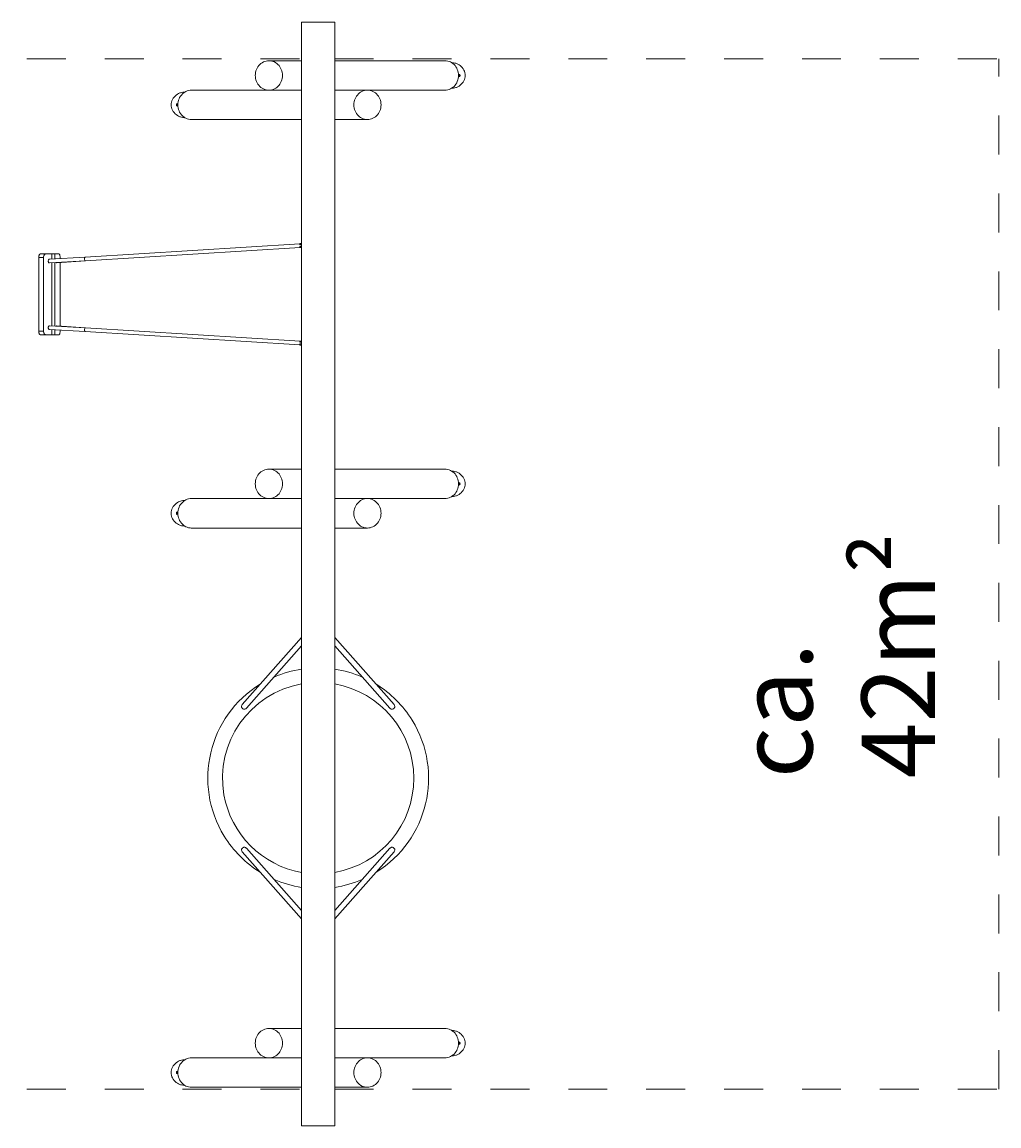
# Model space of a CAD drawing. Units: millimetres. Extents: x 280.6 to 326.9, y 166.9 to 226.5.
# Drawn here: x 299.3 to 325.9, y 166.9 to 196.9 of the extents above; entities that cross this region are included whole.
import ezdxf

# ---------------------------------------------------------------- set-up
doc = ezdxf.new("R2010")
doc.units = ezdxf.units.MM
doc.header["$MEASUREMENT"] = 0
for name, pattern in [('AI-Linetype-0', [2.116667, 1.058333, -1.058333]), ('AI-Linetype-1', [2.116667, 1.058333, -1.058333]), ('AI-Linetype-2', [2.116667, 1.058333, -1.058333]), ('AI-Linetype-3', [2.116667, 1.058333, -1.058333]), ('AI-Linetype-4', [2.116667, 1.058333, -1.058333]), ('AI-Linetype-5', [2.116667, 1.058333, -1.058333])]:
    doc.linetypes.add(name, pattern=pattern)
doc.layers.add('Ebene 1', color=7, linetype='Continuous', lineweight=0)

# ---------------------------------------------------------------- blocks, each defined once
blk = doc.blocks.new('Block_0')
at = {"layer": 'Ebene 1', "color": 250, "linetype": 'AI-Linetype-4', "lineweight": 18}
blk.add_line((288.855, 195.875), (306.905, 195.875), dxfattribs=at)
at = {"layer": 'Ebene 1', "color": 250, "linetype": 'AI-Linetype-5', "lineweight": 18}
blk.add_line((288.855, 167.875), (288.855, 195.875), dxfattribs=at)
at = {"layer": 'Ebene 1', "color": 250, "linetype": 'AI-Linetype-3', "lineweight": 18}
blk.add_line((307.805, 195.875), (325.855, 195.875), dxfattribs=at)
at = {"layer": 'Ebene 1', "color": 250, "linetype": 'AI-Linetype-2', "lineweight": 18}
blk.add_line((325.855, 167.875), (325.855, 195.875), dxfattribs=at)
at = {"layer": 'Ebene 1', "color": 250, "linetype": 'AI-Linetype-0', "lineweight": 18}
blk.add_line((288.855, 167.875), (306.905, 167.875), dxfattribs=at)
at = {"layer": 'Ebene 1', "color": 250, "linetype": 'AI-Linetype-1', "lineweight": 18}
blk.add_line((307.805, 167.875), (325.855, 167.875), dxfattribs=at)
blk = doc.blocks.new('Block_1')
at = {"layer": 'Ebene 1', "color": 250, "lineweight": 9}
for p, q in [((307.805, 196.875), (306.905, 196.875)), ((306.905, 196.875), (306.905, 166.875)), ((307.805, 166.875), (307.805, 196.875)), ((306.905, 195.825), (306.02, 195.825)), ((310.799, 195.825), (307.805, 195.825)), ((311.197, 195.455), (311.197, 195.455)), ((311.197, 195.395), (311.197, 195.395)), ((306.016, 195.025), (303.911, 195.025)), ((306.02, 195.025), (306.905, 195.025)), ((308.691, 195.025), (307.805, 195.025)), ((308.695, 195.025), (310.799, 195.025)), ((303.513, 194.655), (303.513, 194.655)), ((303.513, 194.595), (303.513, 194.595)), ((303.911, 194.225), (306.905, 194.225)), ((307.805, 194.225), (308.691, 194.225)), ((306.861, 190.845), (301.024, 190.484)), ((306.861, 190.854), (306.861, 190.854)), ((306.861, 190.854), (306.861, 190.822)), ((306.861, 190.822), (306.862, 190.822)), ((306.862, 190.852), (306.862, 190.822)), ((306.862, 190.852), (306.905, 190.852)), ((306.862, 190.822), (306.905, 190.822)), ((306.905, 190.855), (306.864, 190.855)), ((306.899, 190.878), (306.905, 190.878)), ((306.899, 190.878), (306.899, 190.855)), ((306.905, 190.889), (306.904, 190.887)), ((306.904, 190.886), (306.905, 190.886)), ((306.904, 190.886), (306.904, 190.878)), ((299.959, 190.575), (299.812, 190.575)), ((300.113, 190.575), (299.959, 190.575)), ((300.113, 190.575), (300.113, 190.433)), ((300.113, 190.575), (300.203, 190.575)), ((300.203, 190.575), (300.203, 190.438)), ((300.309, 190.575), (300.203, 190.575)), ((301.03, 190.384), (306.862, 190.745)), ((306.862, 190.777), (306.861, 190.777)), ((306.861, 190.777), (306.861, 190.746)), ((306.861, 190.746), (306.861, 190.746)), ((306.862, 190.747), (306.862, 190.777)), ((306.862, 190.777), (306.905, 190.777)), ((306.862, 190.747), (306.905, 190.747)), ((306.864, 190.745), (306.905, 190.745)), ((306.899, 190.721), (306.899, 190.745)), ((306.899, 190.721), (306.905, 190.721)), ((299.891, 190.475), (299.762, 190.475)), ((299.762, 190.475), (299.762, 188.475)), ((299.891, 190.475), (299.891, 188.475)), ((301.024, 190.484), (300.051, 190.43)), ((300.052, 190.33), (301.023, 190.384)), ((300.113, 190.333), (300.113, 188.617)), ((300.203, 190.338), (300.203, 188.612)), ((300.252, 190.33), (301.03, 190.384)), ((300.341, 190.475), (300.341, 190.446)), ((300.341, 190.336), (300.341, 188.614)), ((301.03, 190.384), (301.023, 190.384)), ((306.905, 190.477), (306.905, 190.475)), ((306.905, 190.475), (306.905, 188.475)), ((299.891, 188.475), (299.762, 188.475)), ((300.051, 188.52), (301.024, 188.466)), ((301.023, 188.566), (300.052, 188.62)), ((300.113, 188.516), (300.113, 188.375)), ((300.203, 188.511), (300.203, 188.375)), ((301.03, 188.566), (300.252, 188.62)), ((300.341, 188.504), (300.341, 188.475)), ((301.03, 188.566), (301.023, 188.566)), ((301.024, 188.466), (306.861, 188.104)), ((306.862, 188.205), (301.03, 188.566)), ((306.905, 188.473), (306.905, 188.475)), ((299.812, 188.375), (299.959, 188.375)), ((299.959, 188.375), (300.113, 188.375)), ((300.113, 188.375), (300.203, 188.375)), ((300.203, 188.375), (300.309, 188.375)), ((306.861, 188.204), (306.861, 188.204)), ((306.861, 188.204), (306.861, 188.172)), ((306.861, 188.172), (306.862, 188.172)), ((306.862, 188.127), (306.861, 188.127)), ((306.861, 188.127), (306.861, 188.096)), ((306.862, 188.202), (306.862, 188.172)), ((306.862, 188.202), (306.905, 188.202)), ((306.862, 188.172), (306.905, 188.172)), ((306.862, 188.097), (306.862, 188.127)), ((306.862, 188.127), (306.905, 188.127)), ((306.864, 188.205), (306.864, 188.205)), ((306.905, 188.205), (306.864, 188.205)), ((306.899, 188.228), (306.905, 188.228)), ((306.899, 188.228), (306.899, 188.205)), ((306.861, 188.096), (306.861, 188.096)), ((306.862, 188.097), (306.905, 188.097)), ((306.864, 188.095), (306.905, 188.095)), ((306.899, 188.071), (306.899, 188.095)), ((306.899, 188.071), (306.905, 188.071)), ((306.904, 188.071), (306.904, 188.064)), ((306.904, 188.064), (306.905, 188.064)), ((306.904, 188.064), (306.904, 188.061)), ((306.905, 184.725), (306.02, 184.725)), ((310.799, 184.725), (307.805, 184.725)), ((311.197, 184.355), (311.197, 184.355)), ((311.197, 184.295), (311.197, 184.295)), ((306.016, 183.925), (303.911, 183.925)), ((306.02, 183.925), (306.905, 183.925)), ((308.691, 183.925), (307.805, 183.925)), ((308.695, 183.925), (310.799, 183.925)), ((303.513, 183.555), (303.513, 183.555)), ((303.513, 183.495), (303.513, 183.495)), ((303.911, 183.125), (306.905, 183.125)), ((307.805, 183.125), (308.691, 183.125)), ((306.905, 180.147), (305.294, 178.328)), ((309.417, 178.328), (307.805, 180.147)), ((305.406, 178.229), (306.905, 179.921)), ((307.805, 179.921), (309.305, 178.229)), ((305.294, 174.321), (306.905, 172.503)), ((306.905, 172.729), (305.406, 174.421)), ((309.305, 174.421), (307.805, 172.729)), ((307.805, 172.503), (309.417, 174.322)), ((306.905, 169.525), (306.02, 169.525)), ((310.799, 169.525), (307.805, 169.525)), ((311.197, 169.155), (311.197, 169.155)), ((311.197, 169.095), (311.197, 169.095)), ((306.016, 168.725), (303.911, 168.725)), ((306.02, 168.725), (306.905, 168.725)), ((308.691, 168.725), (307.805, 168.725)), ((308.695, 168.725), (310.799, 168.725)), ((303.513, 168.355), (303.513, 168.355)), ((303.513, 168.295), (303.513, 168.295)), ((303.911, 167.925), (306.905, 167.925)), ((307.805, 167.925), (308.691, 167.925)), ((306.905, 166.875), (307.805, 166.875))]:
    blk.add_line(p, q, dxfattribs=at)
for points in [[(305.646, 195.425), (305.648, 195.383), (305.654, 195.342), (305.664, 195.301), (305.678, 195.262), (305.696, 195.225), (305.717, 195.19), (305.741, 195.157), (305.769, 195.128), (305.799, 195.101), (305.831, 195.079), (305.866, 195.06), (305.902, 195.045), (305.939, 195.034), (305.977, 195.027), (306.012, 195.025), (306.016, 195.025), (306.02, 195.025), (306.055, 195.027), (306.093, 195.034), (306.13, 195.045), (306.166, 195.06), (306.201, 195.079), (306.233, 195.101), (306.263, 195.128), (306.291, 195.157), (306.315, 195.19), (306.336, 195.225), (306.354, 195.262), (306.367, 195.301), (306.377, 195.342), (306.383, 195.383), (306.385, 195.425), (306.383, 195.467), (306.377, 195.508), (306.367, 195.549), (306.354, 195.588), (306.336, 195.625), (306.315, 195.66), (306.291, 195.693), (306.263, 195.722), (306.233, 195.749), (306.201, 195.771), (306.166, 195.79), (306.13, 195.805), (306.093, 195.816), (306.055, 195.823), (306.02, 195.825), (306.016, 195.825), (306.012, 195.825), (305.977, 195.823), (305.939, 195.816), (305.902, 195.805), (305.866, 195.79), (305.831, 195.771), (305.799, 195.749), (305.769, 195.722), (305.741, 195.693), (305.717, 195.66), (305.696, 195.625), (305.678, 195.588), (305.664, 195.549), (305.654, 195.508), (305.648, 195.467), (305.646, 195.425)], [(310.796, 195.825), (310.799, 195.825), (310.803, 195.825), (310.838, 195.823), (310.876, 195.816), (310.914, 195.805), (310.95, 195.79), (310.979, 195.774), (310.98, 195.774), (310.98, 195.774), (310.981, 195.773), (310.983, 195.772), (310.984, 195.771), (311.009, 195.754), (311.012, 195.752), (311.017, 195.749), (311.047, 195.722), (311.074, 195.693), (311.098, 195.66), (311.12, 195.625), (311.137, 195.588), (311.151, 195.549), (311.161, 195.508), (311.167, 195.467), (311.169, 195.425), (311.167, 195.383), (311.161, 195.342), (311.151, 195.301), (311.137, 195.262), (311.12, 195.225), (311.098, 195.19), (311.074, 195.157), (311.047, 195.128), (311.017, 195.101), (311.012, 195.098), (311.009, 195.096), (310.984, 195.079), (310.983, 195.078), (310.981, 195.077), (310.98, 195.076), (310.98, 195.076), (310.979, 195.076), (310.95, 195.06), (310.914, 195.045), (310.876, 195.034), (310.838, 195.027), (310.803, 195.025)], [(310.98, 195.774), (310.981, 195.774), (310.982, 195.773), (310.983, 195.773), (310.982, 195.773), (310.981, 195.773)], [(310.98, 195.774), (310.991, 195.774), (311.032, 195.77), (311.072, 195.762), (311.095, 195.754), (311.111, 195.749), (311.148, 195.734), (311.183, 195.714), (311.216, 195.691), (311.245, 195.665), (311.272, 195.636), (311.295, 195.605), (311.314, 195.572), (311.329, 195.537), (311.34, 195.5), (311.347, 195.463), (311.349, 195.425), (311.347, 195.387), (311.34, 195.35), (311.329, 195.313), (311.314, 195.278), (311.295, 195.245), (311.272, 195.214), (311.245, 195.185), (311.216, 195.159), (311.183, 195.136), (311.148, 195.116), (311.111, 195.101), (311.095, 195.096), (311.072, 195.088), (311.032, 195.08), (310.991, 195.076), (310.98, 195.076)], [(310.981, 195.774), (310.982, 195.773), (310.983, 195.773)], [(311.197, 195.395), (311.197, 195.395), (311.195, 195.396), (311.192, 195.398), (311.19, 195.403), (311.189, 195.407), (311.189, 195.408), (311.188, 195.414), (311.187, 195.421), (311.187, 195.429), (311.188, 195.436), (311.189, 195.442), (311.189, 195.443), (311.19, 195.447), (311.192, 195.452), (311.195, 195.454), (311.197, 195.455), (311.197, 195.455), (311.198, 195.455), (311.2, 195.454), (311.203, 195.452), (311.206, 195.447), (311.208, 195.442), (311.209, 195.436), (311.21, 195.429), (311.21, 195.421), (311.209, 195.414), (311.208, 195.408), (311.206, 195.403), (311.203, 195.398), (311.2, 195.396), (311.198, 195.395), (311.197, 195.395)], [(311.189, 195.407), (311.189, 195.408), (311.191, 195.414), (311.192, 195.421), (311.192, 195.429), (311.191, 195.436), (311.189, 195.442), (311.189, 195.443)], [(303.915, 194.225), (303.911, 194.225), (303.907, 194.225), (303.873, 194.227), (303.834, 194.234), (303.797, 194.245), (303.761, 194.26), (303.732, 194.276), (303.731, 194.276), (303.73, 194.276), (303.729, 194.277), (303.728, 194.278), (303.726, 194.279), (303.702, 194.296), (303.699, 194.298), (303.694, 194.301), (303.664, 194.328), (303.637, 194.357), (303.612, 194.39), (303.591, 194.425), (303.574, 194.462), (303.56, 194.501), (303.55, 194.542), (303.544, 194.583), (303.542, 194.625), (303.544, 194.667), (303.55, 194.708), (303.56, 194.749), (303.574, 194.788), (303.591, 194.825), (303.612, 194.86), (303.637, 194.893), (303.664, 194.922), (303.694, 194.949), (303.699, 194.952), (303.702, 194.954), (303.726, 194.971), (303.728, 194.972), (303.729, 194.973), (303.73, 194.974), (303.731, 194.974), (303.732, 194.974), (303.761, 194.99), (303.797, 195.005), (303.834, 195.016), (303.873, 195.023), (303.907, 195.025)], [(309.064, 194.625), (309.062, 194.667), (309.056, 194.708), (309.046, 194.749), (309.032, 194.788), (309.015, 194.825), (308.994, 194.86), (308.969, 194.893), (308.942, 194.922), (308.912, 194.949), (308.88, 194.971), (308.845, 194.99), (308.809, 195.005), (308.772, 195.016), (308.733, 195.023), (308.699, 195.025), (308.695, 195.025), (308.691, 195.025), (308.656, 195.023), (308.618, 195.016), (308.581, 195.005), (308.544, 194.99), (308.51, 194.971), (308.478, 194.949), (308.447, 194.922), (308.42, 194.893), (308.396, 194.86), (308.375, 194.825), (308.357, 194.788), (308.343, 194.749), (308.333, 194.708), (308.327, 194.667), (308.325, 194.625), (308.327, 194.583), (308.333, 194.542), (308.343, 194.501), (308.357, 194.462), (308.375, 194.425), (308.396, 194.39), (308.42, 194.357), (308.447, 194.328), (308.478, 194.301), (308.51, 194.279), (308.544, 194.26), (308.581, 194.245), (308.618, 194.234), (308.656, 194.227), (308.691, 194.225), (308.695, 194.225), (308.699, 194.225), (308.733, 194.227), (308.772, 194.234), (308.809, 194.245), (308.845, 194.26), (308.88, 194.279), (308.912, 194.301), (308.942, 194.328), (308.969, 194.357), (308.994, 194.39), (309.015, 194.425), (309.032, 194.462), (309.046, 194.501), (309.056, 194.542), (309.062, 194.583), (309.064, 194.625)], [(310.983, 195.077), (310.982, 195.077), (310.981, 195.076), (310.98, 195.076)], [(310.981, 195.077), (310.982, 195.077), (310.983, 195.077), (310.982, 195.077), (310.981, 195.076)], [(303.731, 194.276), (303.719, 194.276), (303.679, 194.28), (303.639, 194.288), (303.615, 194.296), (303.6, 194.301), (303.563, 194.316), (303.528, 194.336), (303.495, 194.359), (303.465, 194.385), (303.439, 194.414), (303.416, 194.445), (303.397, 194.478), (303.381, 194.513), (303.371, 194.55), (303.364, 194.587), (303.362, 194.625), (303.364, 194.663), (303.371, 194.7), (303.381, 194.737), (303.397, 194.772), (303.416, 194.805), (303.439, 194.836), (303.465, 194.865), (303.495, 194.891), (303.528, 194.914), (303.563, 194.934), (303.6, 194.949), (303.615, 194.954), (303.639, 194.962), (303.679, 194.97), (303.719, 194.974), (303.731, 194.974)], [(303.728, 194.973), (303.728, 194.973), (303.73, 194.974), (303.73, 194.974)], [(303.729, 194.973), (303.728, 194.973), (303.728, 194.973), (303.728, 194.973), (303.73, 194.974)], [(303.513, 194.655), (303.513, 194.655), (303.516, 194.654), (303.518, 194.652), (303.52, 194.647), (303.522, 194.643), (303.522, 194.642), (303.523, 194.636), (303.523, 194.629), (303.523, 194.621), (303.523, 194.614), (303.522, 194.608), (303.522, 194.607), (303.52, 194.603), (303.518, 194.598), (303.516, 194.596), (303.513, 194.595), (303.513, 194.595), (303.513, 194.595), (303.51, 194.596), (303.508, 194.598), (303.505, 194.603), (303.503, 194.608), (303.501, 194.614), (303.501, 194.621), (303.501, 194.629), (303.501, 194.636), (303.503, 194.642), (303.505, 194.647), (303.508, 194.652), (303.51, 194.654), (303.513, 194.655), (303.513, 194.655)], [(303.522, 194.643), (303.521, 194.642), (303.52, 194.636), (303.519, 194.629), (303.519, 194.621), (303.52, 194.614), (303.521, 194.608), (303.522, 194.607)], [(303.73, 194.276), (303.728, 194.277), (303.728, 194.277)], [(303.73, 194.276), (303.73, 194.276), (303.728, 194.277), (303.728, 194.277), (303.728, 194.277), (303.729, 194.277)], [(306.864, 190.855), (306.863, 190.855), (306.863, 190.855), (306.863, 190.855), (306.863, 190.855), (306.862, 190.855), (306.862, 190.855), (306.862, 190.854), (306.862, 190.854), (306.861, 190.854), (306.861, 190.854)], [(306.861, 190.854), (306.861, 190.854), (306.861, 190.854), (306.861, 190.854), (306.861, 190.853), (306.862, 190.853), (306.862, 190.853), (306.862, 190.853), (306.862, 190.853), (306.862, 190.853), (306.862, 190.852)], [(306.861, 190.854), (306.861, 190.854), (306.861, 190.854), (306.861, 190.854), (306.861, 190.853), (306.862, 190.853), (306.862, 190.853), (306.862, 190.853), (306.862, 190.853), (306.862, 190.853), (306.862, 190.852)], [(299.762, 190.475), (299.762, 190.49), (299.764, 190.506), (299.767, 190.52), (299.771, 190.534), (299.776, 190.546), (299.782, 190.556), (299.789, 190.564), (299.796, 190.57), (299.804, 190.574), (299.811, 190.575), (299.812, 190.575)], [(299.959, 190.575), (299.958, 190.575), (299.949, 190.574), (299.939, 190.57), (299.929, 190.564), (299.92, 190.556), (299.912, 190.546), (299.905, 190.534), (299.899, 190.521), (299.895, 190.506), (299.892, 190.49), (299.891, 190.475)], [(299.959, 190.575), (299.958, 190.575), (299.949, 190.574), (299.939, 190.57), (299.929, 190.564), (299.92, 190.556), (299.912, 190.546), (299.905, 190.534), (299.899, 190.521), (299.895, 190.506), (299.892, 190.49), (299.891, 190.475)], [(300.341, 190.475), (300.341, 190.49), (300.34, 190.506), (300.338, 190.521), (300.335, 190.534), (300.332, 190.546), (300.329, 190.556), (300.324, 190.564), (300.319, 190.57), (300.314, 190.574), (300.309, 190.575), (300.309, 190.575)], [(306.861, 190.746), (306.861, 190.746), (306.861, 190.746), (306.861, 190.746), (306.861, 190.746), (306.862, 190.746), (306.862, 190.747), (306.862, 190.747), (306.862, 190.747), (306.862, 190.747), (306.862, 190.747)], [(306.861, 190.746), (306.861, 190.746), (306.861, 190.746), (306.861, 190.746), (306.861, 190.746), (306.862, 190.746), (306.862, 190.747), (306.862, 190.747), (306.862, 190.747), (306.862, 190.747), (306.862, 190.747)], [(306.864, 190.745), (306.863, 190.745), (306.863, 190.745), (306.863, 190.745), (306.863, 190.745), (306.862, 190.745), (306.862, 190.745), (306.862, 190.745), (306.862, 190.745), (306.862, 190.745), (306.861, 190.745), (306.861, 190.746)], [(300.051, 190.43), (300.048, 190.43), (300.042, 190.427), (300.036, 190.423), (300.031, 190.417), (300.027, 190.409), (300.023, 190.4), (300.021, 190.39), (300.02, 190.379), (300.021, 190.369), (300.023, 190.358), (300.027, 190.349), (300.031, 190.342), (300.036, 190.336), (300.042, 190.332), (300.049, 190.33), (300.052, 190.33)], [(300.238, 190.34), (300.24, 190.337), (300.245, 190.332), (300.249, 190.33), (300.252, 190.33)], [(301.03, 190.384), (301.023, 190.387), (301.017, 190.394), (301.012, 190.405), (301.008, 190.419), (301.006, 190.434), (301.007, 190.45), (301.009, 190.464), (301.013, 190.475), (301.019, 190.482), (301.024, 190.484)], [(301.03, 190.384), (301.023, 190.387), (301.017, 190.394), (301.012, 190.405), (301.008, 190.419), (301.006, 190.434), (301.007, 190.45), (301.009, 190.464), (301.013, 190.475), (301.019, 190.482), (301.024, 190.484), (301.024, 190.484)], [(301.03, 190.384), (301.032, 190.384), (301.03, 190.384), (301.03, 190.384)], [(299.762, 188.475), (299.762, 188.459), (299.764, 188.444), (299.767, 188.429), (299.771, 188.416), (299.776, 188.404), (299.782, 188.394), (299.789, 188.386), (299.796, 188.38), (299.804, 188.376), (299.811, 188.375), (299.812, 188.375)], [(299.959, 188.375), (299.958, 188.375), (299.949, 188.376), (299.939, 188.38), (299.929, 188.386), (299.92, 188.394), (299.912, 188.404), (299.905, 188.416), (299.899, 188.429), (299.895, 188.444), (299.892, 188.459), (299.891, 188.475)], [(299.958, 188.375), (299.949, 188.376), (299.939, 188.38), (299.929, 188.386), (299.92, 188.394), (299.912, 188.404), (299.905, 188.416), (299.899, 188.429), (299.895, 188.444), (299.892, 188.459), (299.891, 188.475)], [(300.051, 188.52), (300.048, 188.52), (300.042, 188.523), (300.036, 188.527), (300.031, 188.533), (300.027, 188.541), (300.023, 188.55), (300.021, 188.56), (300.02, 188.571), (300.021, 188.581), (300.023, 188.591), (300.027, 188.601), (300.031, 188.608), (300.036, 188.614), (300.042, 188.618), (300.049, 188.62), (300.052, 188.62)], [(300.238, 188.61), (300.24, 188.613), (300.245, 188.617), (300.249, 188.62), (300.252, 188.62)], [(300.341, 188.475), (300.341, 188.459), (300.34, 188.444), (300.338, 188.429), (300.335, 188.416), (300.332, 188.404), (300.329, 188.394), (300.324, 188.386), (300.319, 188.38), (300.314, 188.376), (300.309, 188.375), (300.309, 188.375)], [(301.03, 188.566), (301.023, 188.563), (301.017, 188.556), (301.012, 188.545), (301.008, 188.531), (301.006, 188.515), (301.007, 188.5), (301.009, 188.486), (301.013, 188.475), (301.019, 188.468), (301.024, 188.466), (301.024, 188.466)], [(301.03, 188.566), (301.032, 188.565), (301.03, 188.566), (301.03, 188.566)], [(306.864, 188.205), (306.863, 188.205), (306.863, 188.205), (306.863, 188.205), (306.863, 188.205), (306.862, 188.205), (306.862, 188.205), (306.862, 188.204), (306.862, 188.204), (306.861, 188.204), (306.861, 188.204)], [(306.861, 188.204), (306.861, 188.204), (306.861, 188.204), (306.861, 188.204), (306.861, 188.203), (306.862, 188.203), (306.862, 188.203), (306.862, 188.203), (306.862, 188.203), (306.862, 188.203), (306.862, 188.202)], [(306.861, 188.204), (306.861, 188.204), (306.861, 188.204), (306.861, 188.204), (306.861, 188.203), (306.862, 188.203), (306.862, 188.203), (306.862, 188.203), (306.862, 188.203), (306.862, 188.203), (306.862, 188.202)], [(306.861, 188.096), (306.861, 188.096), (306.861, 188.096), (306.861, 188.096), (306.861, 188.096), (306.862, 188.096), (306.862, 188.097), (306.862, 188.097), (306.862, 188.097), (306.862, 188.097), (306.862, 188.097)], [(306.861, 188.096), (306.861, 188.096), (306.861, 188.096), (306.861, 188.096), (306.861, 188.096), (306.862, 188.096), (306.862, 188.097), (306.862, 188.097), (306.862, 188.097), (306.862, 188.097), (306.862, 188.097)], [(306.864, 188.095), (306.863, 188.095), (306.863, 188.095), (306.863, 188.095), (306.863, 188.095), (306.862, 188.095), (306.862, 188.095), (306.862, 188.095), (306.862, 188.095), (306.861, 188.095), (306.861, 188.096)], [(305.646, 184.325), (305.648, 184.283), (305.654, 184.242), (305.664, 184.201), (305.678, 184.162), (305.696, 184.125), (305.717, 184.09), (305.741, 184.057), (305.769, 184.028), (305.799, 184.001), (305.831, 183.979), (305.866, 183.96), (305.902, 183.945), (305.939, 183.934), (305.977, 183.927), (306.012, 183.925), (306.016, 183.925), (306.02, 183.925), (306.055, 183.927), (306.093, 183.934), (306.13, 183.945), (306.166, 183.96), (306.201, 183.979), (306.233, 184.001), (306.263, 184.028), (306.291, 184.057), (306.315, 184.09), (306.336, 184.125), (306.354, 184.162), (306.367, 184.201), (306.377, 184.242), (306.383, 184.283), (306.385, 184.325), (306.383, 184.367), (306.377, 184.408), (306.367, 184.449), (306.354, 184.488), (306.336, 184.525), (306.315, 184.56), (306.291, 184.593), (306.263, 184.622), (306.233, 184.649), (306.201, 184.671), (306.166, 184.69), (306.13, 184.705), (306.093, 184.716), (306.055, 184.723), (306.02, 184.725), (306.016, 184.725), (306.012, 184.725), (305.977, 184.723), (305.939, 184.716), (305.902, 184.705), (305.866, 184.69), (305.831, 184.671), (305.799, 184.649), (305.769, 184.622), (305.741, 184.593), (305.717, 184.56), (305.696, 184.525), (305.678, 184.488), (305.664, 184.449), (305.654, 184.408), (305.648, 184.367), (305.646, 184.325)], [(310.796, 184.725), (310.799, 184.725), (310.803, 184.725), (310.838, 184.723), (310.876, 184.716), (310.914, 184.705), (310.95, 184.69), (310.979, 184.674), (310.98, 184.674), (310.98, 184.674), (310.981, 184.673), (310.983, 184.672), (310.984, 184.671), (311.009, 184.654), (311.012, 184.652), (311.017, 184.649), (311.047, 184.622), (311.074, 184.593), (311.098, 184.56), (311.12, 184.525), (311.137, 184.488), (311.151, 184.449), (311.161, 184.408), (311.167, 184.367), (311.169, 184.325), (311.167, 184.283), (311.161, 184.242), (311.151, 184.201), (311.137, 184.162), (311.12, 184.125), (311.098, 184.09), (311.074, 184.057), (311.047, 184.028), (311.017, 184.001), (311.012, 183.998), (311.009, 183.996), (310.984, 183.979), (310.983, 183.978), (310.981, 183.977), (310.98, 183.976), (310.98, 183.976), (310.979, 183.976), (310.95, 183.96), (310.914, 183.945), (310.876, 183.934), (310.838, 183.927), (310.803, 183.925)], [(310.98, 184.674), (310.981, 184.674), (310.982, 184.673), (310.983, 184.673), (310.982, 184.673), (310.981, 184.673)], [(310.98, 184.674), (310.991, 184.674), (311.032, 184.67), (311.072, 184.662), (311.095, 184.654), (311.111, 184.649), (311.148, 184.634), (311.183, 184.614), (311.216, 184.591), (311.245, 184.565), (311.272, 184.536), (311.295, 184.505), (311.314, 184.472), (311.329, 184.437), (311.34, 184.4), (311.347, 184.363), (311.349, 184.325), (311.347, 184.287), (311.34, 184.25), (311.329, 184.213), (311.314, 184.178), (311.295, 184.145), (311.272, 184.114), (311.245, 184.085), (311.216, 184.059), (311.183, 184.036), (311.148, 184.016), (311.111, 184.001), (311.095, 183.996), (311.072, 183.988), (311.032, 183.98), (310.991, 183.976), (310.98, 183.976)], [(310.981, 184.674), (310.982, 184.673), (310.983, 184.673)], [(311.197, 184.295), (311.197, 184.295), (311.195, 184.296), (311.192, 184.298), (311.19, 184.303), (311.189, 184.307), (311.189, 184.308), (311.188, 184.314), (311.187, 184.321), (311.187, 184.329), (311.188, 184.336), (311.189, 184.342), (311.189, 184.343), (311.19, 184.347), (311.192, 184.352), (311.195, 184.354), (311.197, 184.355), (311.197, 184.355), (311.198, 184.355), (311.2, 184.354), (311.203, 184.352), (311.206, 184.347), (311.208, 184.342), (311.209, 184.336), (311.21, 184.329), (311.21, 184.321), (311.209, 184.314), (311.208, 184.308), (311.206, 184.303), (311.203, 184.298), (311.2, 184.296), (311.198, 184.295), (311.197, 184.295)], [(311.189, 184.307), (311.189, 184.308), (311.191, 184.314), (311.192, 184.321), (311.192, 184.329), (311.191, 184.336), (311.189, 184.342), (311.189, 184.343)], [(303.915, 183.125), (303.911, 183.125), (303.907, 183.125), (303.873, 183.127), (303.834, 183.134), (303.797, 183.145), (303.761, 183.16), (303.732, 183.176), (303.731, 183.176), (303.73, 183.176), (303.729, 183.177), (303.728, 183.178), (303.726, 183.179), (303.702, 183.196), (303.699, 183.198), (303.694, 183.201), (303.664, 183.228), (303.637, 183.257), (303.612, 183.29), (303.591, 183.325), (303.574, 183.362), (303.56, 183.401), (303.55, 183.442), (303.544, 183.483), (303.542, 183.525), (303.544, 183.567), (303.55, 183.608), (303.56, 183.649), (303.574, 183.688), (303.591, 183.725), (303.612, 183.76), (303.637, 183.793), (303.664, 183.822), (303.694, 183.849), (303.699, 183.852), (303.702, 183.854), (303.726, 183.871), (303.728, 183.872), (303.729, 183.873), (303.73, 183.874), (303.731, 183.874), (303.732, 183.874), (303.761, 183.89), (303.797, 183.905), (303.834, 183.916), (303.873, 183.923), (303.907, 183.925)], [(309.064, 183.525), (309.062, 183.567), (309.056, 183.608), (309.046, 183.649), (309.032, 183.688), (309.015, 183.725), (308.994, 183.76), (308.969, 183.793), (308.942, 183.822), (308.912, 183.849), (308.88, 183.871), (308.845, 183.89), (308.809, 183.905), (308.772, 183.916), (308.733, 183.923), (308.699, 183.925), (308.695, 183.925), (308.691, 183.925), (308.656, 183.923), (308.618, 183.916), (308.581, 183.905), (308.544, 183.89), (308.51, 183.871), (308.478, 183.849), (308.447, 183.822), (308.42, 183.793), (308.396, 183.76), (308.375, 183.725), (308.357, 183.688), (308.343, 183.649), (308.333, 183.608), (308.327, 183.567), (308.325, 183.525), (308.327, 183.483), (308.333, 183.442), (308.343, 183.401), (308.357, 183.362), (308.375, 183.325), (308.396, 183.29), (308.42, 183.257), (308.447, 183.228), (308.478, 183.201), (308.51, 183.179), (308.544, 183.16), (308.581, 183.145), (308.618, 183.134), (308.656, 183.127), (308.691, 183.125), (308.695, 183.125), (308.699, 183.125), (308.733, 183.127), (308.772, 183.134), (308.809, 183.145), (308.845, 183.16), (308.88, 183.179), (308.912, 183.201), (308.942, 183.228), (308.969, 183.257), (308.994, 183.29), (309.015, 183.325), (309.032, 183.362), (309.046, 183.401), (309.056, 183.442), (309.062, 183.483), (309.064, 183.525)], [(310.983, 183.977), (310.982, 183.977), (310.981, 183.976), (310.98, 183.976)], [(310.981, 183.977), (310.982, 183.977), (310.983, 183.977), (310.982, 183.977), (310.981, 183.976)], [(303.731, 183.176), (303.719, 183.176), (303.679, 183.18), (303.639, 183.188), (303.615, 183.196), (303.6, 183.201), (303.563, 183.216), (303.528, 183.236), (303.495, 183.259), (303.465, 183.285), (303.439, 183.314), (303.416, 183.345), (303.397, 183.378), (303.381, 183.413), (303.371, 183.45), (303.364, 183.487), (303.362, 183.525), (303.364, 183.563), (303.371, 183.6), (303.381, 183.637), (303.397, 183.672), (303.416, 183.705), (303.439, 183.736), (303.465, 183.765), (303.495, 183.791), (303.528, 183.814), (303.563, 183.834), (303.6, 183.849), (303.615, 183.854), (303.639, 183.862), (303.679, 183.87), (303.719, 183.874), (303.731, 183.874)], [(303.728, 183.873), (303.728, 183.873), (303.73, 183.874), (303.73, 183.874)], [(303.729, 183.873), (303.728, 183.873), (303.728, 183.873), (303.728, 183.873), (303.73, 183.874)], [(303.513, 183.555), (303.513, 183.555), (303.516, 183.554), (303.518, 183.552), (303.52, 183.547), (303.522, 183.543), (303.522, 183.542), (303.523, 183.536), (303.523, 183.529), (303.523, 183.521), (303.523, 183.514), (303.522, 183.508), (303.522, 183.507), (303.52, 183.503), (303.518, 183.498), (303.516, 183.496), (303.513, 183.495), (303.513, 183.495), (303.513, 183.495), (303.51, 183.496), (303.508, 183.498), (303.505, 183.503), (303.503, 183.508), (303.501, 183.514), (303.501, 183.521), (303.501, 183.529), (303.501, 183.536), (303.503, 183.542), (303.505, 183.547), (303.508, 183.552), (303.51, 183.554), (303.513, 183.555), (303.513, 183.555)], [(303.522, 183.543), (303.521, 183.542), (303.52, 183.536), (303.519, 183.529), (303.519, 183.521), (303.52, 183.514), (303.521, 183.508), (303.522, 183.507)], [(303.73, 183.176), (303.728, 183.177), (303.728, 183.177)], [(303.73, 183.176), (303.73, 183.176), (303.728, 183.177), (303.728, 183.177), (303.728, 183.177), (303.729, 183.177)], [(305.294, 178.328), (305.29, 178.324), (305.283, 178.312), (305.277, 178.299), (305.274, 178.285), (305.274, 178.271), (305.276, 178.257), (305.281, 178.244), (305.289, 178.232), (305.297, 178.223), (305.298, 178.221), (305.309, 178.213), (305.322, 178.206), (305.335, 178.202), (305.349, 178.201), (305.363, 178.202), (305.376, 178.207), (305.388, 178.213), (305.4, 178.222), (305.406, 178.229)], [(309.302, 178.232), (309.305, 178.229), (309.312, 178.222), (309.323, 178.213), (309.336, 178.206), (309.349, 178.202), (309.363, 178.201), (309.377, 178.203), (309.39, 178.207), (309.403, 178.214), (309.414, 178.223), (309.414, 178.223), (309.423, 178.233), (309.431, 178.246), (309.435, 178.259), (309.437, 178.273), (309.437, 178.287), (309.433, 178.3), (309.428, 178.313), (309.42, 178.325), (309.417, 178.328)], [(305.409, 174.418), (305.406, 174.421), (305.4, 174.428), (305.388, 174.437), (305.376, 174.443), (305.363, 174.448), (305.349, 174.449), (305.335, 174.448), (305.322, 174.444), (305.309, 174.437), (305.298, 174.429), (305.297, 174.427), (305.289, 174.418), (305.281, 174.406), (305.276, 174.393), (305.274, 174.379), (305.274, 174.365), (305.277, 174.351), (305.283, 174.338), (305.29, 174.326), (305.294, 174.321)], [(309.417, 174.322), (309.421, 174.326), (309.428, 174.338), (309.434, 174.351), (309.437, 174.365), (309.437, 174.379), (309.435, 174.393), (309.43, 174.406), (309.422, 174.418), (309.414, 174.427), (309.413, 174.429), (309.401, 174.437), (309.389, 174.444), (309.376, 174.448), (309.362, 174.449), (309.348, 174.448), (309.335, 174.443), (309.323, 174.437), (309.311, 174.428), (309.305, 174.421)], [(305.646, 169.125), (305.648, 169.083), (305.654, 169.042), (305.664, 169.001), (305.678, 168.962), (305.696, 168.925), (305.717, 168.89), (305.741, 168.857), (305.769, 168.828), (305.799, 168.801), (305.831, 168.779), (305.866, 168.76), (305.902, 168.745), (305.939, 168.734), (305.977, 168.727), (306.012, 168.725), (306.016, 168.725), (306.02, 168.725), (306.055, 168.727), (306.093, 168.734), (306.13, 168.745), (306.166, 168.76), (306.201, 168.779), (306.233, 168.801), (306.263, 168.828), (306.291, 168.857), (306.315, 168.89), (306.336, 168.925), (306.354, 168.962), (306.367, 169.001), (306.377, 169.042), (306.383, 169.083), (306.385, 169.125), (306.383, 169.167), (306.377, 169.208), (306.367, 169.249), (306.354, 169.288), (306.336, 169.325), (306.315, 169.36), (306.291, 169.393), (306.263, 169.422), (306.233, 169.449), (306.201, 169.471), (306.166, 169.49), (306.13, 169.505), (306.093, 169.516), (306.055, 169.523), (306.02, 169.525), (306.016, 169.525), (306.012, 169.525), (305.977, 169.523), (305.939, 169.516), (305.902, 169.505), (305.866, 169.49), (305.831, 169.471), (305.799, 169.449), (305.769, 169.422), (305.741, 169.393), (305.717, 169.36), (305.696, 169.325), (305.678, 169.288), (305.664, 169.249), (305.654, 169.208), (305.648, 169.167), (305.646, 169.125)], [(310.796, 169.525), (310.799, 169.525), (310.803, 169.525), (310.838, 169.523), (310.876, 169.516), (310.914, 169.505), (310.95, 169.49), (310.979, 169.474), (310.98, 169.474), (310.98, 169.474), (310.981, 169.473), (310.983, 169.472), (310.984, 169.471), (311.009, 169.454), (311.012, 169.452), (311.017, 169.449), (311.047, 169.422), (311.074, 169.393), (311.098, 169.36), (311.12, 169.325), (311.137, 169.288), (311.151, 169.249), (311.161, 169.208), (311.167, 169.167), (311.169, 169.125), (311.167, 169.083), (311.161, 169.042), (311.151, 169.001), (311.137, 168.962), (311.12, 168.925), (311.098, 168.89), (311.074, 168.857), (311.047, 168.828), (311.017, 168.801), (311.012, 168.798), (311.009, 168.796), (310.984, 168.779), (310.983, 168.778), (310.981, 168.777), (310.98, 168.776), (310.98, 168.776), (310.979, 168.776), (310.95, 168.76), (310.914, 168.745), (310.876, 168.734), (310.838, 168.727), (310.803, 168.725)], [(310.98, 169.474), (310.981, 169.474), (310.982, 169.473), (310.983, 169.473), (310.982, 169.473), (310.981, 169.473)], [(310.98, 169.474), (310.991, 169.474), (311.032, 169.47), (311.072, 169.462), (311.095, 169.454), (311.111, 169.449), (311.148, 169.434), (311.183, 169.414), (311.216, 169.391), (311.245, 169.365), (311.272, 169.336), (311.295, 169.305), (311.314, 169.272), (311.329, 169.237), (311.34, 169.2), (311.347, 169.163), (311.349, 169.125), (311.347, 169.087), (311.34, 169.05), (311.329, 169.013), (311.314, 168.978), (311.295, 168.945), (311.272, 168.914), (311.245, 168.885), (311.216, 168.859), (311.183, 168.836), (311.148, 168.816), (311.111, 168.801), (311.095, 168.796), (311.072, 168.788), (311.032, 168.78), (310.991, 168.776), (310.98, 168.776)], [(310.981, 169.474), (310.982, 169.473), (310.983, 169.473)], [(311.197, 169.095), (311.197, 169.095), (311.195, 169.096), (311.192, 169.098), (311.19, 169.103), (311.189, 169.107), (311.189, 169.108), (311.188, 169.114), (311.187, 169.121), (311.187, 169.129), (311.188, 169.136), (311.189, 169.142), (311.189, 169.143), (311.19, 169.147), (311.192, 169.152), (311.195, 169.154), (311.197, 169.155), (311.197, 169.155), (311.198, 169.155), (311.2, 169.154), (311.203, 169.152), (311.206, 169.147), (311.208, 169.142), (311.209, 169.136), (311.21, 169.129), (311.21, 169.121), (311.209, 169.114), (311.208, 169.108), (311.206, 169.103), (311.203, 169.098), (311.2, 169.096), (311.198, 169.095), (311.197, 169.095)], [(311.189, 169.107), (311.189, 169.108), (311.191, 169.114), (311.192, 169.121), (311.192, 169.129), (311.191, 169.136), (311.189, 169.142), (311.189, 169.143)], [(303.731, 167.976), (303.719, 167.976), (303.679, 167.98), (303.639, 167.988), (303.615, 167.996), (303.6, 168.001), (303.563, 168.016), (303.528, 168.036), (303.495, 168.059), (303.465, 168.085), (303.439, 168.114), (303.416, 168.145), (303.397, 168.178), (303.381, 168.213), (303.371, 168.25), (303.364, 168.287), (303.362, 168.325), (303.364, 168.363), (303.371, 168.4), (303.381, 168.437), (303.397, 168.472), (303.416, 168.505), (303.439, 168.536), (303.465, 168.565), (303.495, 168.591), (303.528, 168.614), (303.563, 168.634), (303.6, 168.649), (303.615, 168.654), (303.639, 168.662), (303.679, 168.67), (303.719, 168.674), (303.731, 168.674)], [(303.915, 167.925), (303.911, 167.925), (303.907, 167.925), (303.873, 167.927), (303.834, 167.934), (303.797, 167.945), (303.761, 167.96), (303.732, 167.976), (303.731, 167.976), (303.73, 167.976), (303.729, 167.977), (303.728, 167.978), (303.726, 167.979), (303.702, 167.996), (303.699, 167.998), (303.694, 168.001), (303.664, 168.028), (303.637, 168.057), (303.612, 168.09), (303.591, 168.125), (303.574, 168.162), (303.56, 168.201), (303.55, 168.242), (303.544, 168.283), (303.542, 168.325), (303.544, 168.367), (303.55, 168.408), (303.56, 168.449), (303.574, 168.488), (303.591, 168.525), (303.612, 168.56), (303.637, 168.593), (303.664, 168.622), (303.694, 168.649), (303.699, 168.652), (303.702, 168.654), (303.726, 168.671), (303.728, 168.672), (303.729, 168.673), (303.73, 168.674), (303.731, 168.674), (303.732, 168.674), (303.761, 168.69), (303.797, 168.705), (303.834, 168.716), (303.873, 168.723), (303.907, 168.725)], [(303.728, 168.673), (303.728, 168.673), (303.73, 168.674), (303.73, 168.674)], [(303.729, 168.673), (303.728, 168.673), (303.728, 168.673), (303.728, 168.673), (303.73, 168.674)], [(309.064, 168.325), (309.062, 168.367), (309.056, 168.408), (309.046, 168.449), (309.032, 168.488), (309.015, 168.525), (308.994, 168.56), (308.969, 168.593), (308.942, 168.622), (308.912, 168.649), (308.88, 168.671), (308.845, 168.69), (308.809, 168.705), (308.772, 168.716), (308.733, 168.723), (308.699, 168.725), (308.695, 168.725), (308.691, 168.725), (308.656, 168.723), (308.618, 168.716), (308.581, 168.705), (308.544, 168.69), (308.51, 168.671), (308.478, 168.649), (308.447, 168.622), (308.42, 168.593), (308.396, 168.56), (308.375, 168.525), (308.357, 168.488), (308.343, 168.449), (308.333, 168.408), (308.327, 168.367), (308.325, 168.325), (308.327, 168.283), (308.333, 168.242), (308.343, 168.201), (308.357, 168.162), (308.375, 168.125), (308.396, 168.09), (308.42, 168.057), (308.447, 168.028), (308.478, 168.001), (308.51, 167.979), (308.544, 167.96), (308.581, 167.945), (308.618, 167.934), (308.656, 167.927), (308.691, 167.925), (308.695, 167.925), (308.699, 167.925), (308.733, 167.927), (308.772, 167.934), (308.809, 167.945), (308.845, 167.96), (308.88, 167.979), (308.912, 168.001), (308.942, 168.028), (308.969, 168.057), (308.994, 168.09), (309.015, 168.125), (309.032, 168.162), (309.046, 168.201), (309.056, 168.242), (309.062, 168.283), (309.064, 168.325)], [(310.983, 168.777), (310.982, 168.777), (310.981, 168.776), (310.98, 168.776)], [(310.981, 168.777), (310.982, 168.777), (310.983, 168.777), (310.982, 168.777), (310.981, 168.776)], [(303.513, 168.355), (303.513, 168.355), (303.516, 168.354), (303.518, 168.352), (303.52, 168.347), (303.522, 168.343), (303.522, 168.342), (303.523, 168.336), (303.523, 168.329), (303.523, 168.321), (303.523, 168.314), (303.522, 168.308), (303.522, 168.307), (303.52, 168.303), (303.518, 168.298), (303.516, 168.296), (303.513, 168.295), (303.513, 168.295), (303.513, 168.295), (303.51, 168.296), (303.508, 168.298), (303.505, 168.303), (303.503, 168.308), (303.501, 168.314), (303.501, 168.321), (303.501, 168.329), (303.501, 168.336), (303.503, 168.342), (303.505, 168.347), (303.508, 168.352), (303.51, 168.354), (303.513, 168.355), (303.513, 168.355)], [(303.522, 168.343), (303.521, 168.342), (303.52, 168.336), (303.519, 168.329), (303.519, 168.321), (303.52, 168.314), (303.521, 168.308), (303.522, 168.307)], [(303.73, 167.976), (303.728, 167.977), (303.728, 167.977)], [(303.73, 167.976), (303.73, 167.976), (303.728, 167.977), (303.728, 167.977), (303.728, 167.977), (303.729, 167.977)]]:
    blk.add_lwpolyline(points, dxfattribs=at)
for points in [[(306.905, 179.291), (306.647, 179.252), (306.395, 179.179), (306.156, 179.075)], [(308.555, 179.075), (308.316, 179.179), (308.064, 179.252), (307.805, 179.291)], [(309.955, 176.325), (309.955, 177.587), (309.049, 178.667), (307.805, 178.886)], [(307.805, 173.764), (309.049, 173.983), (309.955, 175.063), (309.955, 176.325)], [(306.156, 173.575), (306.395, 173.471), (306.647, 173.398), (306.905, 173.359)], [(307.805, 173.359), (308.064, 173.398), (308.316, 173.471), (308.555, 173.575)]]:
    blk.add_open_spline(points, degree=3, dxfattribs=at)
for points in [[(305.783, 178.88), (304.372, 178.011), (303.932, 176.163), (304.801, 174.752), (305.047, 174.353), (305.383, 174.016), (305.783, 173.77)], [(306.905, 178.886), (305.491, 178.637), (304.546, 177.289), (304.795, 175.875), (304.984, 174.797), (305.828, 173.954), (306.905, 173.764)], [(308.928, 173.771), (310.339, 174.639), (310.779, 176.487), (309.91, 177.898), (309.664, 178.297), (309.328, 178.634), (308.928, 178.879)]]:
    blk.add_open_spline(points, degree=3, knots=[0, 0, 0, 0, 1, 1, 1, 2, 2, 2, 2], dxfattribs=at)

msp = doc.modelspace()

# ---------------------------------------------------------------- block references
at = {"layer": 'Ebene 1'}
for name in ['Block_1', 'Block_0']:
    msp.add_blockref(name, (0, 0), dxfattribs=at)

# ---------------------------------------------------------------- texts
at = {"layer": 'Ebene 1', "insert": (324.122, 176.325), "char_height": 0.2, "attachment_point": 7, "rotation": 90}
msp.add_mtext('\\C7;\\FVAGRounded Lt Normal|b0|i0|c1;\\H2.000000;\\W1.000000;ca. 42m²', dxfattribs=at)

doc.saveas('drawing.dxf')
